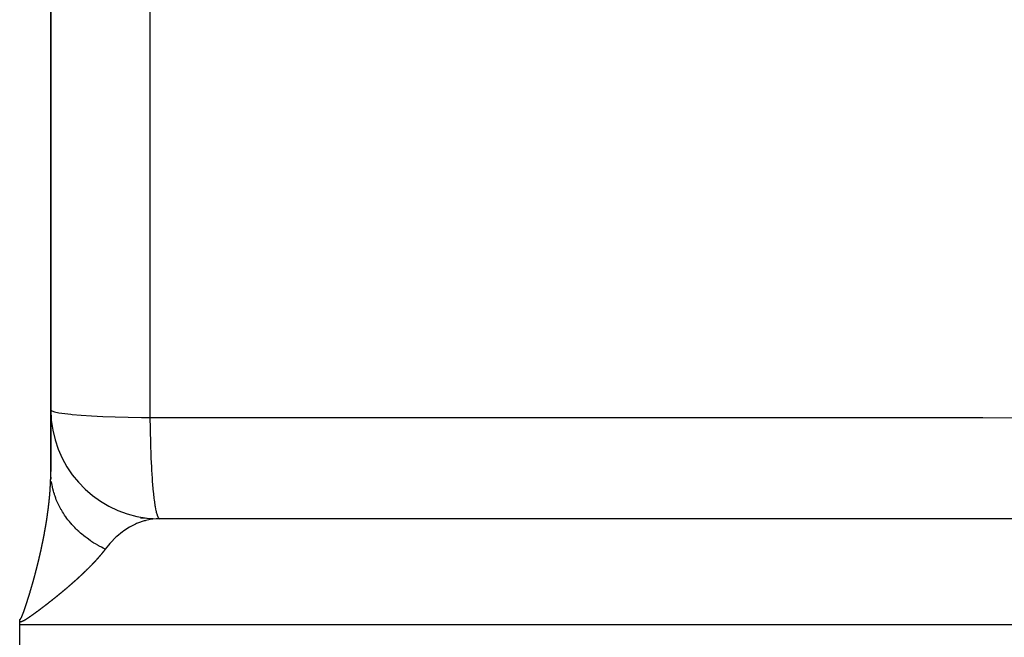
# Model space of a CAD drawing. Units: millimetres. Extents: x -362 to 574, y -381 to 381.
# Drawn here: x 423 to 441, y 0 to 12 of the extents above; entities that cross this region are included whole.
import ezdxf

# ---------------------------------------------------------------- set-up
doc = ezdxf.new("R2010")
doc.units = ezdxf.units.MM
doc.linetypes.add('DASHED', pattern=[9.652, 8.128, -1.524])
doc.layers.add('nevidi', color=4, linetype='DASHED')

msp = doc.modelspace()

# ---------------------------------------------------------------- linework, layer by layer
at = {"color": 2}
for p, q in [((423.25, 3.369), (423.25, 97.942)), ((423.25, 97.942), (423.25, 3.369)), ((424.899, 2.519), (425.244, 2.5)), ((457.417, 2.498), (425.183, 2.498)), ((457.201, 2.5), (425.25, 2.5)), ((422.679, 0.604), (422.679, 0.65)), ((422.679, 0.55), (422.679, 0.604)), ((422.679, 0), (422.679, 0.55))]:
    msp.add_line(p, q, dxfattribs=at)
msp.add_lwpolyline([(425.244, 2.5), (425.183, 2.498), (425.121, 2.492)], dxfattribs=at)
msp.add_arc((425.25, 4.5), 2, 180, 263.3273, dxfattribs=at)
at = {"layer": 'nevidi', "color": 7, "linetype": 'Continuous'}
for p, q in [((425.076, 4.361), (425.076, 62.187)), ((462.679, 0.55), (422.679, 0.55))]:
    msp.add_line(p, q, dxfattribs=at)
for points in [[(423.25, 4.5), (423.266, 4.482), (423.266, 4.482), (423.315, 4.465), (423.315, 4.465), (423.395, 4.448), (423.395, 4.448), (423.505, 4.432), (423.506, 4.432), (423.616, 4.419), (423.643, 4.417), (423.644, 4.417), (423.808, 4.403), (423.809, 4.403), (423.996, 4.391), (423.997, 4.391), (424.204, 4.381), (424.206, 4.381), (424.429, 4.372), (424.431, 4.372), (424.668, 4.366), (424.669, 4.366), (424.916, 4.362), (424.916, 4.362), (425.076, 4.361)], [(425.076, 4.361), (426.675, 4.36), (426.923, 4.36), (428.594, 4.36), (428.842, 4.36), (430.513, 4.36), (430.761, 4.36), (432.432, 4.359), (432.68, 4.359), (434.351, 4.359), (434.599, 4.359), (436.27, 4.358), (436.518, 4.358), (438.189, 4.358), (438.437, 4.358), (440.108, 4.358), (440.356, 4.358), (442.027, 4.357)], [(425.25, 2.5), (425.234, 2.508), (425.231, 2.512), (425.228, 2.516), (425.212, 2.547), (425.209, 2.557), (425.206, 2.565), (425.191, 2.618), (425.187, 2.633), (425.185, 2.645), (425.17, 2.72), (425.167, 2.74), (425.165, 2.755), (425.151, 2.851), (425.148, 2.875), (425.146, 2.893), (425.134, 3.009), (425.131, 3.037), (425.129, 3.058), (425.118, 3.191), (425.116, 3.223), (425.114, 3.246), (425.104, 3.394), (425.102, 3.43), (425.101, 3.454), (425.093, 3.616), (425.092, 3.654), (425.091, 3.679), (425.085, 3.852), (425.084, 3.892), (425.083, 3.918), (425.079, 4.098), (425.078, 4.14), (425.078, 4.166), (425.076, 4.351), (425.076, 4.361)], [(423.243, 3.124), (423.243, 3.126), (423.244, 3.128), (423.244, 3.131), (423.244, 3.132), (423.244, 3.134), (423.244, 3.134), (423.244, 3.137), (423.244, 3.14), (423.244, 3.142), (423.244, 3.143), (423.244, 3.146), (423.245, 3.148), (423.245, 3.15), (423.245, 3.152), (423.245, 3.155), (423.245, 3.156), (423.245, 3.159), (423.245, 3.161), (423.245, 3.164), (423.245, 3.165), (423.245, 3.167), (423.246, 3.173), (423.246, 3.175), (423.246, 3.176), (423.246, 3.179), (423.246, 3.181), (423.246, 3.183), (423.246, 3.184), (423.246, 3.187), (423.246, 3.189), (423.246, 3.191), (423.246, 3.193), (423.247, 3.196), (423.247, 3.197), (423.247, 3.199), (423.247, 3.202), (423.247, 3.205), (423.247, 3.205), (423.247, 3.207), (423.247, 3.208), (423.247, 3.211), (423.247, 3.213), (423.247, 3.216), (423.247, 3.217), (423.247, 3.22), (423.247, 3.221), (423.248, 3.224), (423.248, 3.225), (423.248, 3.228), (423.248, 3.229), (423.248, 3.232), (423.248, 3.234), (423.248, 3.237), (423.248, 3.238), (423.248, 3.24), (423.248, 3.24), (423.248, 3.243), (423.248, 3.245), (423.248, 3.248), (423.248, 3.249), (423.248, 3.252), (423.248, 3.254), (423.249, 3.256), (423.249, 3.257), (423.249, 3.26), (423.249, 3.262), (423.249, 3.264), (423.249, 3.266), (423.249, 3.269), (423.249, 3.269), (423.249, 3.272), (423.249, 3.272), (423.249, 3.275), (423.249, 3.277), (423.249, 3.28), (423.249, 3.281), (423.249, 3.283), (423.249, 3.286), (423.249, 3.288), (423.249, 3.289), (423.249, 3.292), (423.249, 3.293), (423.249, 3.296), (423.249, 3.298), (423.249, 3.301), (423.249, 3.301), (423.249, 3.304), (423.25, 3.309), (423.25, 3.312), (423.25, 3.312), (423.25, 3.315), (423.25, 3.317), (423.25, 3.319), (423.25, 3.321), (423.25, 3.324), (423.25, 3.325), (423.25, 3.327), (423.25, 3.329), (423.25, 3.332), (423.25, 3.333), (423.25, 3.335), (423.25, 3.338), (423.25, 3.341), (423.25, 3.341), (423.25, 3.343), (423.25, 3.344), (423.25, 3.346), (423.25, 3.349), (423.25, 3.351), (423.25, 3.352), (423.25, 3.355), (423.25, 3.357), (423.25, 3.359), (423.25, 3.361), (423.25, 3.363), (423.25, 3.365), (423.25, 3.367), (423.25, 3.369)], [(423.257, 3.229), (423.256, 3.241), (423.255, 3.252), (423.253, 3.28), (423.251, 3.32), (423.25, 3.349), (423.25, 3.369)], [(423.225, 2.876), (423.225, 2.879), (423.225, 2.881), (423.225, 2.883), (423.226, 2.886), (423.226, 2.889), (423.226, 2.89), (423.226, 2.892), (423.226, 2.895), (423.227, 2.898), (423.227, 2.898), (423.227, 2.901), (423.227, 2.901), (423.227, 2.904), (423.227, 2.907), (423.228, 2.909), (423.228, 2.91), (423.228, 2.913), (423.228, 2.915), (423.228, 2.917), (423.229, 2.919), (423.229, 2.923), (423.229, 2.924), (423.229, 2.926), (423.229, 2.929), (423.23, 2.932), (423.23, 2.932), (423.23, 2.934), (423.23, 2.935), (423.23, 2.938), (423.23, 2.941), (423.231, 2.943), (423.231, 2.944), (423.231, 2.947), (423.231, 2.949), (423.231, 2.951), (423.232, 2.953), (423.232, 2.956), (423.232, 2.957), (423.232, 2.958), (423.232, 2.96), (423.232, 2.962), (423.233, 2.965), (423.233, 2.966), (423.233, 2.968), (423.233, 2.969), (423.233, 2.972), (423.233, 2.974), (423.233, 2.976), (423.234, 2.978), (423.234, 2.981), (423.234, 2.983), (423.234, 2.985), (423.234, 2.987), (423.235, 2.99), (423.235, 2.991), (423.235, 2.993), (423.235, 2.996), (423.235, 2.999), (423.235, 2.999), (423.235, 3.002), (423.235, 3.002), (423.236, 3.005), (423.236, 3.008), (423.236, 3.01), (423.236, 3.011), (423.236, 3.014), (423.236, 3.016), (423.237, 3.018), (423.237, 3.02), (423.237, 3.023), (423.237, 3.024), (423.237, 3.027), (423.237, 3.029), (423.238, 3.032), (423.238, 3.033), (423.238, 3.035), (423.238, 3.035), (423.238, 3.038), (423.238, 3.041), (423.238, 3.043), (423.238, 3.044), (423.239, 3.047), (423.239, 3.049), (423.239, 3.052), (423.239, 3.053), (423.239, 3.056), (423.239, 3.058), (423.24, 3.06), (423.24, 3.062), (423.24, 3.065), (423.24, 3.066), (423.24, 3.068), (423.24, 3.069), (423.24, 3.072), (423.24, 3.074), (423.241, 3.077), (423.241, 3.078), (423.241, 3.081), (423.241, 3.083), (423.241, 3.085), (423.241, 3.087), (423.241, 3.089), (423.241, 3.091), (423.242, 3.093), (423.242, 3.095), (423.242, 3.098), (423.242, 3.099), (423.242, 3.101), (423.242, 3.101), (423.242, 3.104), (423.242, 3.107), (423.242, 3.109), (423.243, 3.11), (423.243, 3.113), (423.243, 3.115), (423.243, 3.118), (423.243, 3.119), (423.243, 3.122), (423.243, 3.124)], [(424.249, 1.942), (424.208, 1.962), (424.178, 1.977), (424.138, 1.999), (424.131, 2.003), (424.118, 2.01), (424.11, 2.015), (424.07, 2.038), (424.042, 2.055), (424.004, 2.079), (423.988, 2.09), (423.977, 2.097), (423.976, 2.098), (423.941, 2.123), (423.915, 2.142), (423.879, 2.168), (423.854, 2.188), (423.843, 2.197), (423.82, 2.216), (423.797, 2.237), (423.764, 2.266), (423.741, 2.287), (423.732, 2.295), (423.722, 2.305), (423.71, 2.318), (423.688, 2.34), (423.658, 2.371), (423.637, 2.394), (423.623, 2.411), (423.614, 2.421), (423.61, 2.426), (423.59, 2.449), (423.564, 2.483), (423.545, 2.507), (423.525, 2.534), (423.521, 2.541), (423.518, 2.545), (423.503, 2.566), (423.481, 2.601), (423.465, 2.626), (423.444, 2.662), (423.442, 2.664), (423.436, 2.675), (423.429, 2.688), (423.41, 2.724), (423.396, 2.751), (423.379, 2.787), (423.373, 2.799), (423.368, 2.811), (423.367, 2.814), (423.351, 2.851), (423.341, 2.878), (423.327, 2.917), (423.319, 2.939), (423.317, 2.944), (423.315, 2.952), (423.306, 2.983), (423.298, 3.01), (423.288, 3.049), (423.281, 3.078), (423.28, 3.083), (423.278, 3.095), (423.274, 3.116), (423.269, 3.145), (423.263, 3.184)], [(423.193, 2.608), (423.193, 2.609), (423.194, 2.612), (423.194, 2.614), (423.194, 2.616), (423.195, 2.618), (423.195, 2.621), (423.195, 2.623), (423.196, 2.625), (423.196, 2.628), (423.196, 2.631), (423.196, 2.631), (423.197, 2.634), (423.197, 2.634), (423.197, 2.637), (423.198, 2.64), (423.198, 2.643), (423.198, 2.644), (423.198, 2.647), (423.199, 2.649), (423.199, 2.651), (423.199, 2.653), (423.2, 2.657), (423.2, 2.658), (423.2, 2.66), (423.201, 2.663), (423.201, 2.666), (423.201, 2.666), (423.201, 2.669), (423.201, 2.669), (423.202, 2.672), (423.202, 2.675), (423.202, 2.677), (423.203, 2.679), (423.203, 2.682), (423.203, 2.684), (423.203, 2.686), (423.204, 2.688), (423.204, 2.691), (423.204, 2.692), (423.205, 2.695), (423.205, 2.701), (423.206, 2.703), (423.206, 2.704), (423.206, 2.707), (423.206, 2.71), (423.207, 2.712), (423.207, 2.714), (423.207, 2.717), (423.207, 2.718), (423.208, 2.721), (423.208, 2.723), (423.208, 2.726), (423.208, 2.727), (423.209, 2.729), (423.21, 2.736), (423.21, 2.738), (423.21, 2.739), (423.21, 2.742), (423.211, 2.744), (423.211, 2.747), (423.211, 2.748), (423.211, 2.751), (423.212, 2.753), (423.212, 2.755), (423.212, 2.758), (423.212, 2.761), (423.213, 2.761), (423.213, 2.764), (423.213, 2.764), (423.213, 2.767), (423.213, 2.77), (423.214, 2.772), (423.214, 2.773), (423.214, 2.777), (423.214, 2.779), (423.215, 2.781), (423.215, 2.783), (423.215, 2.786), (423.215, 2.787), (423.216, 2.79), (423.216, 2.792), (423.216, 2.795), (423.216, 2.796), (423.217, 2.798), (423.217, 2.804), (423.218, 2.807), (423.218, 2.808), (423.218, 2.811), (423.218, 2.813), (423.218, 2.815), (423.219, 2.817), (423.219, 2.82), (423.219, 2.822), (423.219, 2.824), (423.22, 2.827), (423.22, 2.83), (423.22, 2.83), (423.22, 2.832), (423.22, 2.833), (423.221, 2.836), (423.221, 2.839), (423.221, 2.841), (423.221, 2.842), (423.222, 2.845), (423.222, 2.847), (423.222, 2.85), (423.222, 2.851), (423.222, 2.855), (423.223, 2.856), (423.223, 2.858), (423.223, 2.861), (423.223, 2.864), (423.223, 2.864), (423.224, 2.867), (423.224, 2.867), (423.224, 2.87), (423.224, 2.873), (423.225, 2.875), (423.225, 2.876)], [(423.15, 2.331), (423.15, 2.332), (423.151, 2.334), (423.152, 2.341), (423.152, 2.343), (423.152, 2.344), (423.153, 2.347), (423.153, 2.349), (423.154, 2.352), (423.154, 2.354), (423.155, 2.357), (423.155, 2.358), (423.155, 2.361), (423.156, 2.363), (423.156, 2.367), (423.156, 2.367), (423.157, 2.37), (423.157, 2.37), (423.157, 2.373), (423.158, 2.376), (423.158, 2.379), (423.159, 2.38), (423.159, 2.383), (423.159, 2.385), (423.16, 2.387), (423.16, 2.389), (423.161, 2.393), (423.161, 2.394), (423.161, 2.396), (423.162, 2.399), (423.162, 2.402), (423.162, 2.403), (423.163, 2.405), (423.163, 2.406), (423.163, 2.409), (423.164, 2.412), (423.164, 2.414), (423.164, 2.415), (423.165, 2.419), (423.165, 2.42), (423.166, 2.423), (423.166, 2.425), (423.167, 2.428), (423.167, 2.429), (423.167, 2.432), (423.168, 2.438), (423.168, 2.441), (423.169, 2.441), (423.169, 2.445), (423.169, 2.447), (423.17, 2.449), (423.17, 2.451), (423.171, 2.454), (423.171, 2.456), (423.171, 2.458), (423.172, 2.461), (423.172, 2.464), (423.172, 2.465), (423.173, 2.467), (423.173, 2.467), (423.173, 2.471), (423.174, 2.474), (423.174, 2.476), (423.174, 2.477), (423.175, 2.48), (423.175, 2.482), (423.175, 2.485), (423.176, 2.487), (423.176, 2.49), (423.176, 2.491), (423.177, 2.494), (423.177, 2.496), (423.178, 2.5), (423.178, 2.5), (423.178, 2.502), (423.178, 2.504), (423.179, 2.509), (423.179, 2.511), (423.18, 2.512), (423.18, 2.516), (423.18, 2.518), (423.181, 2.52), (423.181, 2.522), (423.181, 2.525), (423.182, 2.526), (423.182, 2.529), (423.182, 2.532), (423.183, 2.535), (423.183, 2.535), (423.183, 2.538), (423.183, 2.538), (423.184, 2.541), (423.184, 2.544), (423.185, 2.546), (423.185, 2.548), (423.185, 2.551), (423.185, 2.553), (423.186, 2.555), (423.186, 2.557), (423.187, 2.561), (423.187, 2.562), (423.187, 2.564), (423.188, 2.57), (423.188, 2.573), (423.188, 2.574), (423.189, 2.577), (423.189, 2.579), (423.19, 2.581), (423.19, 2.583), (423.19, 2.586), (423.19, 2.588), (423.191, 2.59), (423.191, 2.593), (423.192, 2.596), (423.192, 2.597), (423.192, 2.599), (423.192, 2.599), (423.192, 2.602), (423.193, 2.605), (423.193, 2.608)], [(425.121, 2.492), (425.103, 2.49), (424.993, 2.468), (424.981, 2.465), (424.963, 2.46), (424.843, 2.419), (424.825, 2.412), (424.807, 2.404), (424.709, 2.355), (424.693, 2.345), (424.629, 2.306), (424.581, 2.273), (424.565, 2.261), (424.462, 2.177), (424.46, 2.174), (424.444, 2.16), (424.346, 2.06), (424.331, 2.044), (424.31, 2.018), (424.249, 1.942)], [(423.096, 2.045), (423.096, 2.047), (423.098, 2.053), (423.098, 2.056), (423.098, 2.057), (423.099, 2.06), (423.1, 2.063), (423.1, 2.065), (423.1, 2.067), (423.101, 2.07), (423.101, 2.072), (423.102, 2.074), (423.103, 2.077), (423.103, 2.08), (423.103, 2.081), (423.104, 2.083), (423.104, 2.084), (423.105, 2.087), (423.105, 2.09), (423.106, 2.092), (423.106, 2.094), (423.107, 2.097), (423.107, 2.099), (423.107, 2.101), (423.108, 2.104), (423.109, 2.107), (423.109, 2.108), (423.109, 2.11), (423.111, 2.117), (423.111, 2.119), (423.111, 2.12), (423.112, 2.123), (423.112, 2.126), (423.113, 2.128), (423.113, 2.13), (423.114, 2.133), (423.114, 2.135), (423.115, 2.137), (423.115, 2.14), (423.116, 2.143), (423.116, 2.144), (423.116, 2.146), (423.116, 2.147), (423.117, 2.15), (423.118, 2.153), (423.118, 2.155), (423.118, 2.157), (423.119, 2.16), (423.119, 2.162), (423.12, 2.164), (423.12, 2.166), (423.121, 2.17), (423.121, 2.171), (423.122, 2.173), (423.123, 2.18), (423.123, 2.182), (423.123, 2.183), (423.124, 2.186), (423.124, 2.189), (423.125, 2.191), (423.125, 2.193), (423.126, 2.196), (423.126, 2.198), (423.127, 2.2), (423.127, 2.203), (423.128, 2.206), (423.128, 2.207), (423.128, 2.209), (423.128, 2.209), (423.129, 2.213), (423.13, 2.216), (423.13, 2.218), (423.13, 2.219), (423.131, 2.223), (423.131, 2.225), (423.132, 2.227), (423.132, 2.229), (423.133, 2.232), (423.133, 2.234), (423.133, 2.236), (423.134, 2.239), (423.134, 2.242), (423.135, 2.243), (423.135, 2.245), (423.135, 2.246), (423.136, 2.249), (423.136, 2.251), (423.137, 2.254), (423.137, 2.255), (423.137, 2.259), (423.138, 2.26), (423.138, 2.263), (423.139, 2.265), (423.139, 2.269), (423.139, 2.269), (423.14, 2.272), (423.141, 2.278), (423.141, 2.281), (423.142, 2.282), (423.142, 2.285), (423.143, 2.287), (423.143, 2.29), (423.143, 2.291), (423.144, 2.295), (423.144, 2.296), (423.145, 2.298), (423.145, 2.301), (423.146, 2.305), (423.146, 2.305), (423.146, 2.307), (423.146, 2.308), (423.147, 2.311), (423.147, 2.314), (423.148, 2.316), (423.148, 2.318), (423.149, 2.321), (423.149, 2.323), (423.149, 2.325), (423.15, 2.327), (423.15, 2.331)], [(423.033, 1.761), (423.034, 1.764), (423.034, 1.765), (423.035, 1.768), (423.035, 1.77), (423.036, 1.773), (423.036, 1.775), (423.037, 1.778), (423.037, 1.78), (423.038, 1.782), (423.039, 1.785), (423.039, 1.788), (423.039, 1.789), (423.04, 1.791), (423.04, 1.792), (423.041, 1.795), (423.042, 1.798), (423.042, 1.801), (423.042, 1.802), (423.043, 1.805), (423.044, 1.807), (423.044, 1.81), (423.045, 1.812), (423.046, 1.815), (423.046, 1.816), (423.046, 1.819), (423.047, 1.822), (423.048, 1.825), (423.048, 1.826), (423.049, 1.828), (423.049, 1.829), (423.05, 1.832), (423.05, 1.835), (423.051, 1.837), (423.051, 1.839), (423.052, 1.842), (423.052, 1.844), (423.053, 1.847), (423.053, 1.849), (423.054, 1.853), (423.054, 1.853), (423.055, 1.856), (423.055, 1.856), (423.056, 1.859), (423.056, 1.862), (423.057, 1.865), (423.057, 1.866), (423.058, 1.869), (423.058, 1.871), (423.059, 1.874), (423.06, 1.876), (423.06, 1.879), (423.061, 1.881), (423.061, 1.883), (423.062, 1.886), (423.063, 1.89), (423.063, 1.89), (423.063, 1.892), (423.063, 1.893), (423.064, 1.896), (423.065, 1.899), (423.065, 1.901), (423.066, 1.903), (423.066, 1.906), (423.067, 1.908), (423.067, 1.911), (423.068, 1.913), (423.069, 1.917), (423.069, 1.917), (423.069, 1.92), (423.071, 1.926), (423.071, 1.929), (423.071, 1.93), (423.072, 1.933), (423.073, 1.936), (423.073, 1.938), (423.074, 1.94), (423.074, 1.943), (423.075, 1.945), (423.075, 1.947), (423.076, 1.95), (423.077, 1.953), (423.077, 1.954), (423.077, 1.956), (423.077, 1.957), (423.078, 1.96), (423.079, 1.963), (423.079, 1.965), (423.079, 1.967), (423.08, 1.97), (423.081, 1.972), (423.081, 1.974), (423.082, 1.977), (423.082, 1.98), (423.082, 1.981), (423.083, 1.984), (423.084, 1.99), (423.085, 1.993), (423.085, 1.994), (423.086, 1.997), (423.086, 1.999), (423.087, 2.002), (423.087, 2.004), (423.088, 2.007), (423.088, 2.008), (423.089, 2.011), (423.09, 2.016), (423.09, 2.017), (423.091, 2.02), (423.091, 2.02), (423.092, 2.024), (423.092, 2.026), (423.093, 2.029), (423.093, 2.03), (423.094, 2.034), (423.094, 2.035), (423.094, 2.038), (423.095, 2.04), (423.096, 2.044), (423.096, 2.045)], [(424.249, 1.942), (424.248, 1.939), (424.246, 1.938), (424.245, 1.936), (424.244, 1.934), (424.242, 1.932), (424.241, 1.93), (424.239, 1.928), (424.238, 1.927), (424.236, 1.924), (424.235, 1.923), (424.233, 1.92), (424.232, 1.919), (424.23, 1.917), (424.229, 1.915), (424.227, 1.913), (424.226, 1.911), (424.224, 1.909), (424.223, 1.907), (424.221, 1.905), (424.22, 1.904), (424.218, 1.901), (424.217, 1.9), (424.215, 1.897), (424.214, 1.896), (424.212, 1.894), (424.211, 1.892), (424.209, 1.89), (424.208, 1.888), (424.206, 1.886), (424.205, 1.884), (424.203, 1.882), (424.202, 1.88), (424.2, 1.878), (424.199, 1.876), (424.197, 1.874), (424.195, 1.873), (424.194, 1.87), (424.192, 1.869), (424.19, 1.866), (424.189, 1.865), (424.187, 1.862), (424.186, 1.861), (424.184, 1.858), (424.183, 1.857), (424.181, 1.855), (424.179, 1.853), (424.178, 1.851), (424.176, 1.849), (424.174, 1.847), (424.173, 1.845), (424.171, 1.843), (424.17, 1.841), (424.168, 1.839), (424.166, 1.837), (424.164, 1.835), (424.163, 1.833), (424.163, 1.833), (424.161, 1.831), (424.16, 1.829), (424.158, 1.827), (424.156, 1.825), (424.154, 1.823), (424.153, 1.821), (424.151, 1.819), (424.15, 1.817), (424.148, 1.815), (424.146, 1.813), (424.144, 1.811), (424.143, 1.809), (424.141, 1.807), (424.139, 1.805), (424.137, 1.803), (424.136, 1.801), (424.134, 1.799), (424.132, 1.797), (424.13, 1.795), (424.129, 1.793), (424.127, 1.791), (424.125, 1.789), (424.123, 1.787), (424.122, 1.785), (424.12, 1.783), (424.118, 1.781), (424.116, 1.779), (424.115, 1.777), (424.113, 1.775), (424.111, 1.773), (424.109, 1.771), (424.107, 1.769), (424.105, 1.767), (424.104, 1.765), (424.102, 1.763), (424.1, 1.761), (424.098, 1.759), (424.097, 1.757), (424.094, 1.754), (424.093, 1.753), (424.091, 1.75), (424.089, 1.749), (424.087, 1.746), (424.086, 1.745), (424.083, 1.742), (424.082, 1.741), (424.08, 1.738), (424.078, 1.736), (424.076, 1.734), (424.074, 1.732), (424.072, 1.73), (424.071, 1.728), (424.068, 1.726), (424.067, 1.724), (424.065, 1.722), (424.063, 1.72), (424.061, 1.718), (424.059, 1.716), (424.057, 1.714), (424.055, 1.712), (424.053, 1.709), (424.052, 1.708)], [(422.964, 1.488), (422.965, 1.491), (422.965, 1.493), (422.966, 1.495), (422.967, 1.498), (422.968, 1.502), (422.968, 1.502), (422.968, 1.504), (422.969, 1.505), (422.969, 1.505), (422.97, 1.509), (422.97, 1.511), (422.971, 1.514), (422.971, 1.516), (422.972, 1.519), (422.973, 1.521), (422.973, 1.523), (422.974, 1.526), (422.975, 1.529), (422.975, 1.53), (422.976, 1.532), (422.976, 1.533), (422.977, 1.536), (422.978, 1.539), (422.978, 1.542), (422.979, 1.543), (422.98, 1.546), (422.98, 1.548), (422.981, 1.551), (422.981, 1.553), (422.982, 1.557), (422.982, 1.558), (422.983, 1.56), (422.984, 1.563), (422.985, 1.567), (422.985, 1.567), (422.986, 1.57), (422.986, 1.57), (422.987, 1.574), (422.987, 1.576), (422.988, 1.579), (422.988, 1.581), (422.989, 1.584), (422.99, 1.586), (422.99, 1.588), (422.991, 1.591), (422.992, 1.594), (422.992, 1.595), (422.993, 1.597), (422.993, 1.598), (422.994, 1.601), (422.994, 1.604), (422.995, 1.607), (422.995, 1.608), (422.996, 1.611), (422.997, 1.613), (422.997, 1.616), (422.998, 1.618), (422.999, 1.622), (422.999, 1.623), (423, 1.625), (423, 1.628), (423.001, 1.632), (423.001, 1.632), (423.002, 1.635), (423.002, 1.635), (423.003, 1.639), (423.004, 1.641), (423.004, 1.644), (423.005, 1.645), (423.006, 1.649), (423.006, 1.65), (423.007, 1.653), (423.007, 1.656), (423.008, 1.659), (423.008, 1.66), (423.009, 1.662), (423.009, 1.663), (423.01, 1.666), (423.011, 1.669), (423.011, 1.672), (423.012, 1.673), (423.012, 1.676), (423.013, 1.678), (423.014, 1.681), (423.014, 1.683), (423.015, 1.686), (423.015, 1.688), (423.016, 1.69), (423.017, 1.693), (423.017, 1.697), (423.017, 1.697), (423.018, 1.699), (423.018, 1.7), (423.019, 1.703), (423.02, 1.706), (423.02, 1.709), (423.021, 1.71), (423.022, 1.714), (423.022, 1.715), (423.022, 1.718), (423.023, 1.72), (423.024, 1.724), (423.024, 1.724), (423.025, 1.727), (423.025, 1.727), (423.026, 1.731), (423.026, 1.734), (423.027, 1.736), (423.027, 1.737), (423.028, 1.741), (423.029, 1.743), (423.029, 1.746), (423.03, 1.748), (423.03, 1.751), (423.031, 1.752), (423.031, 1.755), (423.032, 1.758), (423.033, 1.761), (423.033, 1.761)], [(424.052, 1.708), (424.049, 1.705), (424.048, 1.704), (424.045, 1.701), (424.044, 1.699), (424.042, 1.697), (424.04, 1.695), (424.038, 1.693), (424.036, 1.691), (424.034, 1.689), (424.032, 1.687), (424.03, 1.685), (424.028, 1.683), (424.026, 1.68), (424.024, 1.679), (424.022, 1.676), (424.02, 1.674), (424.018, 1.672), (424.016, 1.67), (424.014, 1.668), (424.012, 1.666), (424.01, 1.664), (424.008, 1.662), (424.006, 1.66), (424.004, 1.658), (424.002, 1.655), (424, 1.654), (423.998, 1.651), (423.996, 1.649), (423.994, 1.647), (423.992, 1.645), (423.99, 1.643), (423.988, 1.641), (423.986, 1.639), (423.984, 1.637), (423.982, 1.634), (423.98, 1.633), (423.978, 1.63), (423.976, 1.628), (423.973, 1.626), (423.973, 1.625), (423.972, 1.624), (423.969, 1.622), (423.968, 1.62), (423.965, 1.617), (423.963, 1.616), (423.961, 1.613), (423.959, 1.611), (423.957, 1.609), (423.955, 1.607), (423.953, 1.605), (423.951, 1.603), (423.948, 1.601), (423.947, 1.599), (423.944, 1.596), (423.942, 1.595), (423.94, 1.592), (423.938, 1.59), (423.936, 1.588), (423.934, 1.586), (423.931, 1.583), (423.93, 1.582), (423.927, 1.579), (423.925, 1.577), (423.923, 1.575), (423.921, 1.573), (423.918, 1.571), (423.917, 1.569), (423.914, 1.566), (423.912, 1.565), (423.91, 1.562), (423.908, 1.56), (423.905, 1.558), (423.904, 1.556), (423.901, 1.554), (423.899, 1.552), (423.897, 1.549), (423.895, 1.548), (423.892, 1.545), (423.891, 1.543), (423.888, 1.541), (423.886, 1.539), (423.884, 1.536), (423.882, 1.535), (423.879, 1.532), (423.877, 1.53), (423.875, 1.528), (423.873, 1.526), (423.87, 1.524), (423.868, 1.522), (423.866, 1.519), (423.864, 1.517), (423.861, 1.515), (423.859, 1.513), (423.857, 1.511), (423.855, 1.509), (423.852, 1.506), (423.85, 1.505), (423.848, 1.502), (423.846, 1.5), (423.843, 1.498), (423.841, 1.496), (423.839, 1.493), (423.837, 1.492), (423.834, 1.489), (423.832, 1.487), (423.83, 1.485), (423.828, 1.483), (423.825, 1.48), (423.823, 1.479), (423.82, 1.476), (423.819, 1.474), (423.816, 1.472), (423.814, 1.47), (423.811, 1.467), (423.809, 1.466), (423.807, 1.463), (423.805, 1.461), (423.802, 1.459), (423.8, 1.457)], [(422.88, 1.187), (422.88, 1.189), (422.881, 1.192), (422.882, 1.194), (422.882, 1.197), (422.883, 1.199), (422.884, 1.202), (422.884, 1.203), (422.885, 1.206), (422.887, 1.213), (422.888, 1.215), (422.888, 1.216), (422.889, 1.22), (422.89, 1.222), (422.891, 1.225), (422.891, 1.226), (422.892, 1.23), (422.893, 1.231), (422.893, 1.234), (422.894, 1.237), (422.895, 1.24), (422.895, 1.241), (422.896, 1.243), (422.896, 1.244), (422.897, 1.247), (422.898, 1.25), (422.899, 1.253), (422.899, 1.254), (422.9, 1.257), (422.901, 1.259), (422.902, 1.262), (422.902, 1.264), (422.903, 1.268), (422.903, 1.269), (422.904, 1.271), (422.906, 1.278), (422.907, 1.281), (422.907, 1.282), (422.908, 1.285), (422.909, 1.287), (422.91, 1.29), (422.91, 1.292), (422.911, 1.295), (422.911, 1.297), (422.912, 1.3), (422.913, 1.302), (422.914, 1.306), (422.914, 1.306), (422.915, 1.309), (422.915, 1.309), (422.916, 1.313), (422.917, 1.315), (422.918, 1.318), (422.918, 1.32), (422.919, 1.323), (422.919, 1.325), (422.92, 1.328), (422.921, 1.33), (422.922, 1.333), (422.922, 1.334), (422.923, 1.337), (422.925, 1.343), (422.925, 1.346), (422.926, 1.347), (422.927, 1.351), (422.927, 1.353), (422.928, 1.356), (422.929, 1.357), (422.93, 1.361), (422.93, 1.362), (422.931, 1.365), (422.931, 1.368), (422.932, 1.371), (422.932, 1.371), (422.933, 1.374), (422.933, 1.375), (422.934, 1.378), (422.935, 1.381), (422.936, 1.384), (422.936, 1.385), (422.937, 1.388), (422.938, 1.39), (422.938, 1.393), (422.939, 1.395), (422.94, 1.399), (422.94, 1.4), (422.941, 1.402), (422.943, 1.409), (422.944, 1.412), (422.944, 1.412), (422.945, 1.416), (422.945, 1.418), (422.946, 1.421), (422.947, 1.423), (422.948, 1.426), (422.948, 1.428), (422.949, 1.43), (422.949, 1.433), (422.95, 1.437), (422.95, 1.437), (422.951, 1.44), (422.951, 1.44), (422.952, 1.443), (422.953, 1.446), (422.954, 1.449), (422.954, 1.45), (422.955, 1.454), (422.955, 1.456), (422.956, 1.458), (422.957, 1.461), (422.958, 1.464), (422.958, 1.465), (422.959, 1.467), (422.96, 1.474), (422.961, 1.477), (422.961, 1.478), (422.962, 1.481), (422.963, 1.483), (422.964, 1.486), (422.964, 1.488)], [(423.8, 1.457), (423.797, 1.454), (423.795, 1.452), (423.793, 1.45), (423.791, 1.448), (423.788, 1.446), (423.786, 1.444), (423.783, 1.441), (423.781, 1.439), (423.778, 1.437), (423.777, 1.435), (423.774, 1.432), (423.772, 1.431), (423.769, 1.428), (423.767, 1.426), (423.764, 1.424), (423.762, 1.422), (423.76, 1.419), (423.758, 1.418), (423.755, 1.415), (423.753, 1.413), (423.75, 1.411), (423.748, 1.409), (423.745, 1.406), (423.743, 1.404), (423.74, 1.402), (423.738, 1.4), (423.736, 1.398), (423.736, 1.397), (423.734, 1.396), (423.731, 1.393), (423.729, 1.391), (423.726, 1.389), (423.724, 1.387), (423.721, 1.384), (423.719, 1.382), (423.716, 1.38), (423.714, 1.378), (423.711, 1.375), (423.709, 1.374), (423.707, 1.371), (423.704, 1.369), (423.702, 1.367), (423.7, 1.365), (423.697, 1.362), (423.695, 1.36), (423.692, 1.358), (423.69, 1.356), (423.687, 1.353), (423.685, 1.352), (423.682, 1.349), (423.68, 1.347), (423.677, 1.345), (423.675, 1.343), (423.672, 1.34), (423.67, 1.338), (423.667, 1.336), (423.665, 1.334), (423.662, 1.331), (423.66, 1.329), (423.657, 1.327), (423.655, 1.325), (423.652, 1.322), (423.65, 1.321), (423.647, 1.318), (423.645, 1.316), (423.642, 1.313), (423.64, 1.312), (423.637, 1.309), (423.635, 1.307), (423.632, 1.305), (423.63, 1.303), (423.627, 1.3), (423.625, 1.298), (423.622, 1.296), (423.62, 1.294), (423.617, 1.291), (423.614, 1.289), (423.611, 1.287), (423.609, 1.285), (423.606, 1.282), (423.604, 1.28), (423.601, 1.278), (423.599, 1.276), (423.596, 1.273), (423.594, 1.271), (423.591, 1.269), (423.589, 1.267), (423.586, 1.264), (423.584, 1.262), (423.581, 1.26), (423.578, 1.258), (423.575, 1.255), (423.573, 1.254), (423.57, 1.251), (423.568, 1.249), (423.565, 1.246), (423.563, 1.245), (423.56, 1.242), (423.557, 1.24), (423.554, 1.237), (423.552, 1.235), (423.549, 1.233), (423.547, 1.231), (423.544, 1.228), (423.542, 1.227), (423.539, 1.224), (423.536, 1.222), (423.533, 1.219), (423.531, 1.217), (423.528, 1.215), (423.526, 1.213), (423.523, 1.21), (423.52, 1.208), (423.517, 1.206), (423.515, 1.204), (423.512, 1.201), (423.51, 1.199), (423.507, 1.197), (423.504, 1.195)], [(422.789, 0.898), (422.789, 0.9), (422.791, 0.903), (422.791, 0.905), (422.792, 0.907), (422.793, 0.91), (422.794, 0.913), (422.794, 0.914), (422.795, 0.917), (422.797, 0.923), (422.798, 0.926), (422.798, 0.927), (422.8, 0.93), (422.8, 0.933), (422.801, 0.935), (422.802, 0.937), (422.803, 0.941), (422.803, 0.942), (422.804, 0.945), (422.805, 0.948), (422.806, 0.951), (422.806, 0.951), (422.807, 0.954), (422.807, 0.954), (422.809, 0.958), (422.809, 0.961), (422.81, 0.963), (422.811, 0.965), (422.812, 0.968), (422.812, 0.97), (422.813, 0.973), (422.814, 0.975), (422.815, 0.978), (422.815, 0.979), (422.816, 0.981), (422.816, 0.982), (422.818, 0.989), (422.819, 0.991), (422.82, 0.992), (422.821, 0.996), (422.821, 0.998), (422.822, 1), (422.823, 1.003), (422.824, 1.006), (422.824, 1.007), (422.825, 1.01), (422.826, 1.013), (422.827, 1.016), (422.827, 1.017), (422.828, 1.019), (422.828, 1.02), (422.829, 1.023), (422.83, 1.026), (422.831, 1.028), (422.832, 1.03), (422.833, 1.033), (422.833, 1.035), (422.834, 1.038), (422.835, 1.04), (422.836, 1.044), (422.836, 1.044), (422.837, 1.047), (422.837, 1.047), (422.838, 1.051), (422.839, 1.054), (422.84, 1.056), (422.84, 1.058), (422.841, 1.061), (422.842, 1.063), (422.843, 1.066), (422.843, 1.068), (422.844, 1.071), (422.845, 1.072), (422.846, 1.075), (422.847, 1.078), (422.848, 1.082), (422.848, 1.082), (422.849, 1.084), (422.849, 1.085), (422.85, 1.089), (422.851, 1.091), (422.851, 1.094), (422.852, 1.095), (422.853, 1.099), (422.853, 1.1), (422.854, 1.103), (422.855, 1.106), (422.856, 1.109), (422.856, 1.11), (422.857, 1.112), (422.857, 1.113), (422.858, 1.116), (422.859, 1.119), (422.86, 1.122), (422.86, 1.123), (422.861, 1.126), (422.862, 1.129), (422.863, 1.131), (422.863, 1.133), (422.865, 1.137), (422.865, 1.138), (422.866, 1.14), (422.868, 1.147), (422.868, 1.15), (422.869, 1.151), (422.87, 1.154), (422.87, 1.157), (422.871, 1.159), (422.872, 1.161), (422.873, 1.164), (422.873, 1.166), (422.874, 1.169), (422.875, 1.171), (422.876, 1.175), (422.876, 1.175), (422.877, 1.178), (422.877, 1.178), (422.878, 1.182), (422.879, 1.185), (422.88, 1.187)], [(423.504, 1.195), (423.501, 1.192), (423.499, 1.19), (423.496, 1.188), (423.494, 1.186), (423.491, 1.183), (423.488, 1.181), (423.485, 1.179), (423.483, 1.177), (423.48, 1.174), (423.477, 1.172), (423.474, 1.17), (423.472, 1.168), (423.469, 1.165), (423.467, 1.163), (423.463, 1.161), (423.461, 1.159), (423.458, 1.156), (423.457, 1.155), (423.456, 1.154), (423.453, 1.151), (423.45, 1.15), (423.447, 1.147), (423.445, 1.145), (423.442, 1.142), (423.439, 1.14), (423.436, 1.138), (423.434, 1.136), (423.431, 1.133), (423.428, 1.131), (423.425, 1.129), (423.423, 1.127), (423.419, 1.124), (423.417, 1.122), (423.414, 1.119), (423.412, 1.118), (423.408, 1.115), (423.406, 1.113), (423.403, 1.11), (423.4, 1.108), (423.397, 1.106), (423.395, 1.104), (423.392, 1.101), (423.389, 1.099), (423.386, 1.097), (423.384, 1.095), (423.38, 1.092), (423.378, 1.09), (423.375, 1.087), (423.372, 1.086), (423.369, 1.083), (423.367, 1.081), (423.363, 1.078), (423.361, 1.076), (423.358, 1.074), (423.355, 1.072), (423.352, 1.069), (423.35, 1.067), (423.346, 1.064), (423.344, 1.063), (423.341, 1.06), (423.338, 1.058), (423.335, 1.055), (423.333, 1.053), (423.329, 1.051), (423.327, 1.049), (423.324, 1.046), (423.321, 1.044), (423.318, 1.041), (423.316, 1.04), (423.312, 1.037), (423.31, 1.035), (423.306, 1.032), (423.304, 1.03), (423.301, 1.028), (423.298, 1.026), (423.295, 1.023), (423.292, 1.021), (423.289, 1.018), (423.287, 1.017), (423.283, 1.014), (423.281, 1.012), (423.277, 1.009), (423.275, 1.007), (423.272, 1.005), (423.269, 1.003), (423.266, 1), (423.263, 0.998), (423.26, 0.995), (423.257, 0.993), (423.254, 0.991), (423.252, 0.989), (423.248, 0.986), (423.246, 0.984), (423.242, 0.981), (423.24, 0.98), (423.236, 0.977), (423.234, 0.975), (423.231, 0.972), (423.228, 0.97), (423.225, 0.968), (423.222, 0.966), (423.219, 0.963), (423.216, 0.961), (423.213, 0.958), (423.21, 0.956), (423.207, 0.954), (423.204, 0.952), (423.201, 0.949), (423.199, 0.947), (423.195, 0.944), (423.193, 0.942), (423.189, 0.94), (423.186, 0.938), (423.183, 0.935), (423.181, 0.933), (423.177, 0.931), (423.175, 0.929), (423.171, 0.926), (423.169, 0.924)], [(423.169, 0.924), (423.165, 0.921), (423.163, 0.919), (423.159, 0.917), (423.157, 0.915), (423.153, 0.912), (423.151, 0.91), (423.147, 0.907), (423.145, 0.905), (423.141, 0.903), (423.139, 0.902), (423.138, 0.901), (423.135, 0.898), (423.132, 0.896), (423.129, 0.893), (423.126, 0.891), (423.123, 0.889), (423.12, 0.887), (423.117, 0.884), (423.114, 0.882), (423.111, 0.879), (423.108, 0.878), (423.105, 0.875), (423.102, 0.873), (423.098, 0.87), (423.096, 0.868), (423.092, 0.866), (423.09, 0.864), (423.086, 0.861), (423.084, 0.859), (423.08, 0.856), (423.077, 0.854), (423.074, 0.852), (423.071, 0.85), (423.068, 0.847), (423.065, 0.845), (423.061, 0.842), (423.059, 0.84), (423.055, 0.838), (423.053, 0.836), (423.049, 0.833), (423.047, 0.831), (423.043, 0.828), (423.04, 0.826), (423.037, 0.824), (423.034, 0.822), (423.03, 0.819), (423.028, 0.817), (423.024, 0.814), (423.022, 0.812), (423.018, 0.81), (423.015, 0.808), (423.012, 0.805), (423.009, 0.803), (423.005, 0.8), (423.003, 0.798), (422.999, 0.796), (422.996, 0.794), (422.993, 0.791), (422.99, 0.789), (422.986, 0.786), (422.984, 0.785), (422.98, 0.782), (422.977, 0.78), (422.974, 0.777), (422.971, 0.775), (422.967, 0.773), (422.965, 0.771), (422.961, 0.768), (422.958, 0.766), (422.955, 0.763), (422.952, 0.761), (422.948, 0.759), (422.946, 0.757), (422.942, 0.754), (422.939, 0.752), (422.936, 0.749), (422.933, 0.747), (422.929, 0.745), (422.926, 0.743), (422.923, 0.74), (422.92, 0.738), (422.916, 0.736), (422.914, 0.734), (422.91, 0.731), (422.907, 0.729), (422.903, 0.726), (422.901, 0.724), (422.897, 0.722), (422.894, 0.72), (422.89, 0.717), (422.888, 0.715), (422.884, 0.712), (422.881, 0.711), (422.877, 0.708), (422.874, 0.706), (422.871, 0.703), (422.868, 0.701), (422.864, 0.699), (422.861, 0.697), (422.857, 0.694), (422.855, 0.692), (422.851, 0.689), (422.848, 0.688), (422.844, 0.685), (422.841, 0.683), (422.837, 0.68), (422.834, 0.679), (422.831, 0.676), (422.828, 0.674), (422.824, 0.671), (422.821, 0.67), (422.817, 0.667), (422.814, 0.665), (422.81, 0.662), (422.807, 0.661), (422.803, 0.658), (422.8, 0.656), (422.796, 0.654), (422.794, 0.652)], [(422.679, 0.65), (422.68, 0.65), (422.681, 0.65), (422.683, 0.65), (422.683, 0.65), (422.685, 0.652), (422.686, 0.652), (422.687, 0.653), (422.687, 0.653), (422.69, 0.655), (422.692, 0.657), (422.694, 0.659), (422.694, 0.659), (422.696, 0.661), (422.696, 0.662), (422.697, 0.663), (422.698, 0.664), (422.698, 0.665), (422.699, 0.666), (422.7, 0.668), (422.7, 0.669), (422.702, 0.671), (422.702, 0.672), (422.704, 0.675), (422.704, 0.676), (422.705, 0.678), (422.706, 0.68), (422.708, 0.683), (422.708, 0.683), (422.709, 0.685), (422.712, 0.691), (422.713, 0.693), (422.713, 0.694), (422.715, 0.697), (422.716, 0.699), (422.717, 0.701), (422.717, 0.702), (422.719, 0.705), (422.719, 0.707), (422.72, 0.709), (422.721, 0.711), (422.722, 0.714), (422.723, 0.715), (422.724, 0.717), (422.726, 0.724), (422.727, 0.726), (422.728, 0.727), (422.729, 0.73), (422.73, 0.732), (422.731, 0.735), (422.731, 0.736), (422.733, 0.739), (422.733, 0.741), (422.734, 0.743), (422.735, 0.746), (422.736, 0.749), (422.737, 0.75), (422.738, 0.752), (422.74, 0.759), (422.741, 0.761), (422.741, 0.762), (422.742, 0.765), (422.743, 0.767), (422.744, 0.77), (422.745, 0.772), (422.746, 0.775), (422.747, 0.776), (422.748, 0.779), (422.749, 0.782), (422.75, 0.785), (422.75, 0.785), (422.751, 0.788), (422.751, 0.788), (422.752, 0.792), (422.753, 0.795), (422.754, 0.797), (422.754, 0.798), (422.756, 0.802), (422.756, 0.804), (422.757, 0.806), (422.758, 0.808), (422.759, 0.812), (422.76, 0.813), (422.761, 0.815), (422.762, 0.818), (422.763, 0.822), (422.763, 0.822), (422.764, 0.824), (422.764, 0.825), (422.765, 0.828), (422.766, 0.831), (422.767, 0.834), (422.767, 0.835), (422.769, 0.839), (422.769, 0.84), (422.77, 0.843), (422.771, 0.845), (422.772, 0.849), (422.772, 0.849), (422.773, 0.852), (422.773, 0.852), (422.774, 0.855), (422.776, 0.859), (422.776, 0.861), (422.777, 0.862), (422.778, 0.866), (422.779, 0.868), (422.78, 0.87), (422.78, 0.872), (422.781, 0.876), (422.782, 0.877), (422.783, 0.879), (422.784, 0.883), (422.785, 0.886), (422.785, 0.886), (422.786, 0.889), (422.786, 0.889), (422.787, 0.893), (422.788, 0.896), (422.789, 0.898)], [(422.794, 0.652), (422.79, 0.649), (422.787, 0.647), (422.783, 0.645), (422.78, 0.643), (422.777, 0.641), (422.775, 0.641), (422.772, 0.639), (422.768, 0.636), (422.765, 0.635), (422.761, 0.632), (422.758, 0.63), (422.754, 0.628), (422.751, 0.626), (422.746, 0.624), (422.743, 0.623), (422.739, 0.62), (422.735, 0.619), (422.731, 0.617), (422.727, 0.615), (422.723, 0.613), (422.719, 0.612), (422.714, 0.61), (422.711, 0.609), (422.705, 0.608), (422.702, 0.607), (422.696, 0.605), (422.693, 0.605), (422.687, 0.604), (422.684, 0.604), (422.679, 0.604)]]:
    msp.add_lwpolyline(points, dxfattribs=at)

doc.saveas('drawing.dxf')
